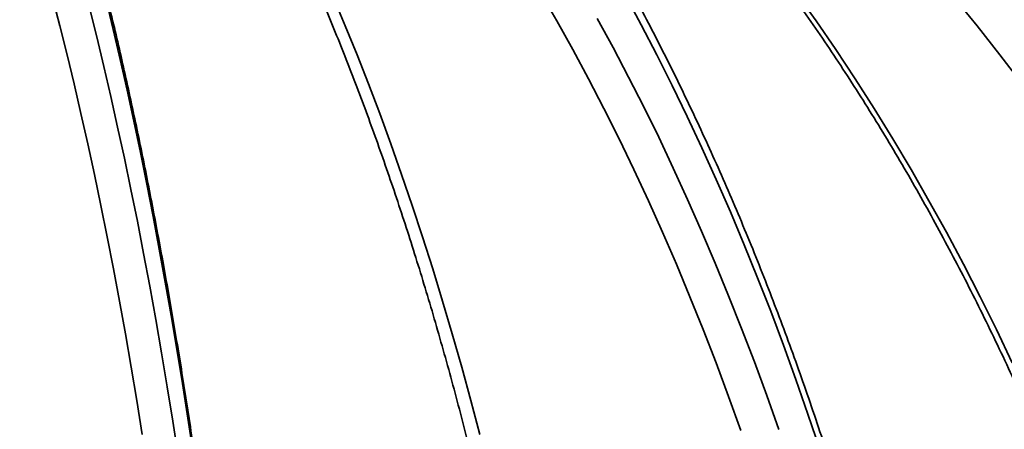
# Model space of a CAD drawing. Units: inches. Extents: x 0.2 to 8.4, y 0.1 to 10.9.
# Drawn here: x 3.9 to 4.1, y 5.2 to 5.2 of the extents above; entities that cross this region are included whole.
import ezdxf

# ---------------------------------------------------------------- set-up
doc = ezdxf.new("R2010")
doc.units = ezdxf.units.IN
doc.header["$MEASUREMENT"] = 0

msp = doc.modelspace()

# ---------------------------------------------------------------- hatches: boundary and pattern name
at = {"linetype": 'Continuous', "lineweight": 18}
h = msp.add_hatch(dxfattribs=at)
h.set_pattern_fill('ANSI38', style=0)
h.set_pattern_definition([(45, (0, 0), (-0.08838834764831843, 0.08838834764831845), []), (135, (0, 0), (-0.2651650429449553, 0.08838834764831846), [0.3125, -0.1875])])
edge = h.paths.add_edge_path(flags=0)
edge.add_spline(control_points=[(4.155256670740318, 5.232654306015442), (4.158441229392063, 5.22940168756422), (4.16170623869762, 5.226217396406671), (4.165153861872826, 5.223245051366566), (4.167284478121758, 5.221408154954736), (4.169459467258868, 5.219548582561637), (4.171951666710322, 5.218243723978424), (4.172506456931109, 5.217953248518662), (4.173089074490021, 5.217683646737543), (4.173704439800138, 5.217567484278418), (4.173909446448127, 5.217528785190289), (4.174121867778828, 5.21750866676939), (4.17432927097162, 5.217531233576028), (4.174453346808893, 5.217544733828316), (4.174577891181379, 5.217574752167654), (4.174691247027464, 5.217626977854486), (4.174790491773511, 5.217672702227826), (4.174883168979652, 5.217737291128049), (4.174959314583774, 5.217815662582725), (4.175035071977405, 5.217893634478933), (4.175096667081676, 5.217986782053686), (4.175143149187834, 5.218085058261871), (4.175199677967454, 5.218204575955314), (4.175236193662808, 5.218334158029021), (4.175259074518586, 5.218464374957299), (4.17528392888865, 5.21860582332599), (4.175293371793315, 5.218750238463155), (4.175293371793315, 5.218893853854798)], knot_values=[0.01101983497907265, 0.01101983497907265, 0.01101983497907265, 0.01101983497907265, 0.01308219851059098, 0.01308219851059098, 0.01308219851059098, 0.01435605614619448, 0.01435605614619448, 0.01435605614619448, 0.0146381971729288, 0.0146381971729288, 0.0146381971729288, 0.01473141509026931, 0.01473141509026931, 0.01473141509026931, 0.0147870379291053, 0.0147870379291053, 0.0147870379291053, 0.0148358102044563, 0.0148358102044563, 0.0148358102044563, 0.01488420817037121, 0.01488420817037121, 0.01488420817037121, 0.01494296100782519, 0.01494296100782519, 0.01494296100782519, 0.01500691442149171, 0.01500691442149171, 0.01500691442149171, 0.01500691442149171], weights=[1, 1, 1, 1, 1, 1, 1, 1, 1, 1, 1, 1, 1, 1, 1, 1, 1, 1, 1, 1, 1, 1, 1, 1, 1, 1, 1, 1], degree=3, periodic=0)
edge.add_line((4.175293371793315, 5.218893853854798), (4.175293371793322, 5.234703124629384))
edge.add_spline(control_points=[(4.175293371793366, 5.234703124629381), (4.175293371793362, 5.234778662092005), (4.17529055016013, 5.234854232004745), (4.175285493643338, 5.234929600034423), (4.175238262268927, 5.235633589712461), (4.175025590544934, 5.236323102342302), (4.174784224991426, 5.236986106821241), (4.173820738623122, 5.239632697307315), (4.172294130692977, 5.242057726654946), (4.170725671419285, 5.244397103214984), (4.166290845589217, 5.251011701227646), (4.160908359166211, 5.257024617873336), (4.155085062142864, 5.262456910095778)], knot_values=[0.007612137422591246, 0.007612137422591246, 0.007612137422591246, 0.007612137422591246, 0.007645923740605553, 0.007645923740605553, 0.007645923740605553, 0.007965274221147886, 0.007965274221147886, 0.007965274221147886, 0.009247109107147478, 0.009247109107147478, 0.009247109107147478, 0.01290617583150853, 0.01290617583150853, 0.01290617583150853, 0.01290617583150853], weights=[1, 1, 1, 1, 1, 1, 1, 1, 1, 1, 1, 1, 1], degree=3, periodic=0)
edge.add_arc((3.832482043366844, 4.916633614507878), 0.4729338849085323, 46.98958216219717, 64.53186984593417)
edge.add_spline(control_points=[(4.03584786169556, 5.343609964473738), (4.034007898385775, 5.344486325996383), (4.032073983073635, 5.345214079064839), (4.03008142164598, 5.345642066747778), (4.028933657115533, 5.345888598209808), (4.027745400647853, 5.346045511379982), (4.026574311848614, 5.345963705491309), (4.025930226878617, 5.345918713221393), (4.025269961413958, 5.345798280578022), (4.024690290780162, 5.345513936228256), (4.02446034400386, 5.345401141025642), (4.024240790932014, 5.345259195973052), (4.024052173755402, 5.345085927861871), (4.023876758268091, 5.344924787128536), (4.023725155936472, 5.344731838142575), (4.023615117203844, 5.344520583778243), (4.023492672047205, 5.344285511334986), (4.023418634209584, 5.34402121845209), (4.023391301950728, 5.34375758078864), (4.023382188881492, 5.343669679225409), (4.023377895307574, 5.343581174597249), (4.023377895307578, 5.343492801904355)], knot_values=[0.00801280660976681, 0.00801280660976681, 0.00801280660976681, 0.00801280660976681, 0.008966559748358709, 0.008966559748358709, 0.008966559748358709, 0.009513030995725875, 0.009513030995725875, 0.009513030995725875, 0.009813751957967274, 0.009813751957967274, 0.009813751957967274, 0.009930850756770488, 0.009930850756770488, 0.009930850756770488, 0.01004006310568377, 0.01004006310568377, 0.01004006310568377, 0.01016197863760709, 0.01016197863760709, 0.01016197863760709, 0.01020220771337103, 0.01020220771337103, 0.01020220771337103, 0.01020220771337103], weights=[1, 1, 1, 1, 1, 1, 1, 1, 1, 1, 1, 1, 1, 1, 1, 1, 1, 1, 1, 1, 1, 1], degree=3, periodic=0)
edge.add_line((4.023377895307478, 5.34349280190435), (4.023377895307578, 5.331846577800277))
edge.add_spline(control_points=[(4.023377895307578, 5.331846577800277), (4.023377895307578, 5.3315961199505), (4.023411923318679, 5.331344736265899), (4.023467905082351, 5.331100615032389), (4.023603839014368, 5.330507844155193), (4.023865902902553, 5.329943094529847), (4.024171346991616, 5.329417205515717), (4.024912143149771, 5.328141762397864), (4.025927767231302, 5.327027822881904), (4.026997791951245, 5.326012647432278), (4.029507459049321, 5.323631625408004), (4.032462432714163, 5.321692065979173), (4.035552595166418, 5.320136884047074)], knot_values=[0.005897870902555861, 0.005897870902555861, 0.005897870902555861, 0.005897870902555861, 0.006012758795297539, 0.006012758795297539, 0.006012758795297539, 0.006293744422435518, 0.006293744422435518, 0.006293744422435518, 0.006978934455086846, 0.006978934455086846, 0.006978934455086846, 0.008595474612092185, 0.008595474612092185, 0.008595474612092185, 0.008595474612092185], weights=[1, 1, 1, 1, 1, 1, 1, 1, 1, 1, 1, 1, 1], degree=3, periodic=0)
edge.add_arc((3.832482043366844, 4.916633614507878), 0.451721747912368, 44.394238513812184, 63.28532022875561, ccw=False)

# ---------------------------------------------------------------- linework, layer by layer
at = {"color": 8, "linetype": 'Continuous', "lineweight": 35, "flags": 128}
for points in [[(3.907349989597052, 5.290537401101249), (3.909030904623423, 5.28563187332588), (3.910689367686938, 5.28061356018675), (3.912324865460195, 5.27548400166607), (3.913936902948911, 5.27024473774605), (3.915524991269846, 5.264897381741385), (3.917088635428717, 5.259443595855097), (3.918627364875406, 5.25388499340188), (3.920140709059791, 5.248223309917242), (3.921628197431755, 5.242460256492526), (3.923089383885337, 5.236597617551565), (3.924523822314582, 5.230637177518187), (3.925931066613531, 5.224580745260388), (3.92731069512039, 5.218430178534481), (3.928662280062321, 5.212187359540948), (3.929985411999609, 5.205854194924429), (3.931279681492542, 5.199432640217887), (3.932544697434526, 5.192924626510128), (3.933780068718967, 5.186332133778278), (3.934985422572394, 5.179657239776112), (3.936160392332376, 5.172901924480757), (3.937304611336483, 5.166068290090151), (3.938417737366445, 5.159158389913908), (3.939499415981913, 5.152174350594127)], [(3.94253162873131, 5.152728377527293), (3.941470593210705, 5.159763627366599), (3.940378562492604, 5.166727695805974), (3.939255854351113, 5.173618553979971), (3.93810279878242, 5.180434197467297), (3.936919738004795, 5.187172646290827), (3.935707014236506, 5.193831896029273), (3.934464981917902, 5.200410015593831), (3.933194007711416, 5.206905049451534), (3.931894452168437, 5.213315164290229), (3.930566712506599, 5.219638404576951), (3.929211161499373, 5.225872985887869), (3.927828208586474, 5.232017026022505), (3.926418250985536, 5.238068765001188), (3.924981704247313, 5.244026442844252)], [(4.068890334580313, 5.153493333134906), (4.066520961951508, 5.160551144935795), (4.064082363455739, 5.167536944235246), (4.061575272417869, 5.174448628835319), (4.05900044660692, 5.181284194314728), (4.056358619347757, 5.188041636252182), (4.053650572853563, 5.194718925782229), (4.05087713822585, 5.201314107371908), (4.048039097677803, 5.207825201044086), (4.045137306755095, 5.214250349042451), (4.042172621003398, 5.220587595834036), (4.039145920412546, 5.226835108106685), (4.036058097194455, 5.232991003659921), (4.03291005578312, 5.239053522514075), (4.029702725056699, 5.245020806912829)], [(4.064098178828594, 5.245556647389421), (4.068148454261689, 5.239850255532369), (4.072127230520748, 5.234044107049936), (4.076033260953507, 5.228140035254278), (4.079865372240185, 5.222139824569223), (4.083622366616844, 5.216045381639415), (4.087303070763702, 5.209858515332844), (4.090906384693468, 5.203581181182478), (4.094431159530524, 5.197215310277117), (4.097876319731739, 5.190762858149728), (4.101240814198145, 5.184225829221599), (4.104523591830773, 5.177606227914021), (4.107723650418979, 5.170906107536605)], [(4.024021901793166, 5.240294332624575), (4.027208088319401, 5.23445203122645), (4.030335767743737, 5.228514397596278), (4.033403998965935, 5.22248321615789), (4.036411865329916, 5.216360295779277), (4.039358462401688, 5.210147494216757), (4.04224289796933, 5.203846644782486), (4.045064316487174, 5.197459678565265), (4.047821862409545, 5.190988453321411), (4.050514729079098, 5.184434949028052), (4.05314208539432, 5.177801121218152), (4.055703149142027, 5.171088974313002), (4.058197162553193, 5.164300488289728), (4.060623367858796, 5.157437740902104)]]:
    msp.add_lwpolyline(points, dxfattribs=at)
at = {"color": 7, "linetype": 'Continuous', "lineweight": 35, "flags": 128}
for points in [[(3.93225794296936, 5.156445014592385), (3.931157271239969, 5.163277597884022), (3.930025854865743, 5.170034770935693), (3.92886402995391, 5.176714504881948), (3.927672163166902, 5.183314746413172), (3.926450608945067, 5.189833442219753), (3.925199746172919, 5.196268661212887), (3.923919959846008, 5.202618374527124), (3.922611628848848, 5.208880675517822), (3.921275168732194, 5.21505365754034), (3.919910976713679, 5.221135413950038), (3.918519474455098, 5.227124086990599), (3.917101089729289, 5.233017843349866), (3.915656250309086, 5.238814898604011), (3.914185396189407, 5.244513468329203), (3.912688985698291, 5.250111792545773), (3.911167471052736, 5.2556082090507), (3.909621322802861, 5.261001006752641), (3.908051005387746, 5.266288523448575), (3.906457001579593, 5.271469170267968)], [(3.970821615256305, 5.244513468329203), (3.97322332751152, 5.238814898604011), (3.97558256803515, 5.233017843349866), (3.977898615724414, 5.227124086990599), (3.980170749476531, 5.221135413950038), (3.982398297077044, 5.21505365754034), (3.984580574089416, 5.208880675517822), (3.98671690829919, 5.202618374527124), (3.98880663971399, 5.196268661212887), (3.990849132785602, 5.189833442219753), (3.992843776409976, 5.183314746413172), (3.994789947260977, 5.176714504881948), (3.996687046456636, 5.170034770935693), (3.998534511781226, 5.163277597884022), (4.000331756574856, 5.156445014592385)], [(4.052969020726912, 5.157272547254879), (4.050509864690847, 5.164127521398966), (4.047981996115223, 5.170906107536605), (4.045386246101549, 5.177606227914021), (4.042723396863011, 5.184225829221599), (4.039994255056956, 5.190762858149728), (4.037199664006978, 5.197215310277117), (4.034340515924988, 5.203581181182478), (4.031417654134582, 5.209858515332844), (4.028432007513915, 5.216045381639415), (4.025384492719066, 5.222139824569223), (4.022276050850274, 5.228140035254278), (4.019107623007779, 5.234044107049936), (4.015880199180143, 5.239850255532369), (4.012594793800093, 5.245556647389421)], [(4.109715605185525, 5.227124086990599), (4.105226459266744, 5.233017843349866), (4.100653592092896, 5.238814898604011), (4.095998421425381, 5.244513468329203)]]:
    msp.add_lwpolyline(points, dxfattribs=at)
at = {"color": 7, "linetype": 'Continuous', "lineweight": 35}
for centre, radius, start, end in [((3.832482043366844, 4.916633614507878), 0.4811507936507939, 5.233546980432857, 85.60670218959403), ((3.83109767972134, 4.917309013289169), 0.4808243610875165, 5.156296117563856, 70.77550746933777), ((3.832482043366844, 4.916633614507878), 0.4517217479123688, 44.39423851381294, 63.2853202287564)]:
    msp.add_arc(centre, radius, start, end, dxfattribs=at)
for points, knots in [([(3.928246179313597, 5.358022183733504), (3.928301027453561, 5.357999794681636), (3.930065864283112, 5.357279386964241), (3.933518391654455, 5.355750446022838), (3.938599708696906, 5.353426350892351), (3.943650313378912, 5.350969623413096), (3.948672338259214, 5.348398772573674), (3.953663528732078, 5.345709794086288), (3.958622793899356, 5.342904628650777), (3.963548741593786, 5.33998377911037), (3.968440068660622, 5.336948116365655), (3.973295491226301, 5.333798472859243), (3.978113705008824, 5.330535659242231), (3.982893414927354, 5.32716060231257), (3.987633371912362, 5.323674183875564), (3.992332301659874, 5.320077384190909), (3.99698895259064, 5.316371154049309), (4.001602084979783, 5.312556493899715), (4.00617045645344, 5.308634412016613), (4.010692869428012, 5.304605975180497), (4.015168063028552, 5.300472243075501), (4.019594921374936, 5.296234386170571), (4.023972165055183, 5.291893453193592), (4.028298697865504, 5.287450668606779), (4.032573301506141, 5.282907191138032), (4.036794818825928, 5.278264214287512), (4.040962153809692, 5.27352304646559), (4.045074143517577, 5.268684905314831), (4.049129720117407, 5.26375110712253), (4.053127693300763, 5.258722946463875), (4.057067060737005, 5.253601804573672), (4.060946743343459, 5.248389042349372), (4.064765615274712, 5.243086037173269), (4.068522684769754, 5.237694242333593), (4.072216946299062, 5.232215093961619), (4.075847344701495, 5.226650065174044), (4.07941292007949, 5.221000663618825), (4.08291265810299, 5.215268399293688), (4.086345579782694, 5.209454794504621), (4.089710837666097, 5.203561487357714), (4.093007402003892, 5.197589988985642), (4.096234401195971, 5.191541958644701), (4.099390962178387, 5.185419007235019), (4.102476193969126, 5.179222806582915), (4.105489254522285, 5.172955026613953), (4.108429293890279, 5.166617389190843), (4.111295505993173, 5.160211577678596), (4.114087086348055, 5.153739342566788), (4.116803273961738, 5.147202437144681), (4.119443317275905, 5.140602635915045), (4.122006516543147, 5.133941747029817), (4.124492075190407, 5.127221557918796), (4.126899384216165, 5.120443908477541), (4.129227725372644, 5.113610624239613), (4.131476462621808, 5.106723592339301), (4.133645018780789, 5.099784665689443), (4.135732705866448, 5.092795737353523), (4.137739025326652, 5.085758720199791), (4.139663304680615, 5.078675517989079), (4.14150518444704, 5.071548067495652), (4.143263989405114, 5.064378306548497), (4.144939299172144, 5.057168198425964), (4.146530627045865, 5.049919698034198), (4.148037608891835, 5.042634811944007), (4.149459654681164, 5.035315471113781), (4.150796573959027, 5.027963738861343), (4.152047804547573, 5.020581569154143), (4.153213155201646, 5.013171018760316), (4.154292181169109, 5.005734077041366), (4.155284663881386, 4.998272795470426), (4.156190300850082, 4.99078920744139), (4.157008760516018, 4.983285344041025), (4.157740067218737, 4.975763290970678), (4.15837198933821, 4.968357260396623), (4.158768873451924, 4.963003312505938), (4.158958875307126, 4.960163877605729), (4.158989144862279, 4.959711521857814)], [0, 0, 0, 0, 0.0004460003859275021, 0.01435085870867482, 0.02825282471307692, 0.04215190416717698, 0.0560480798095452, 0.06994140817116368, 0.08383193963386436, 0.09771970501801577, 0.1116047481882503, 0.1254871676127847, 0.1393670628032989, 0.153244506113207, 0.1671195974136059, 0.1809924526575936, 0.1948631244013373, 0.2087317761750775, 0.2225984867891453, 0.2364633801218076, 0.2503265702946965, 0.2641881109721683, 0.278048183143759, 0.2919068548773737, 0.305764232578817, 0.3196204353788262, 0.3334754982695399, 0.3473295876748086, 0.3611827338833358, 0.375035068925637, 0.3888866595344107, 0.4027375721357318, 0.4165878673537904, 0.4304376650293406, 0.4442869766468782, 0.4581358801994215, 0.4719844637379876, 0.4858327616300301, 0.4996807633397367, 0.5135285996005926, 0.5273763009440704, 0.541223873201455, 0.5550713406813017, 0.5689188389044616, 0.5827662667780786, 0.5966136860650254, 0.6104611589805774, 0.6243086704427321, 0.6381562761732642, 0.6520039332965484, 0.6658517381248684, 0.6796996592697658, 0.6935476910593485, 0.7073958573788267, 0.721244196801378, 0.7350926798392133, 0.7489413177864926, 0.7627900976138454, 0.7766390592301775, 0.7904882033456562, 0.8043374796406071, 0.8181869535532651, 0.8320365527891921, 0.8458863272355723, 0.8597362497949202, 0.8735863231628062, 0.8874365245978891, 0.9012868681778518, 0.9151373284099243, 0.9289879156076267, 0.9428386218739543, 0.9566894136808716, 0.9705403038588787, 0.984391278930413, 0.9975133451050716, 1, 1, 1, 1]), ([(3.958418720757823, 4.960170462528315), (3.958385739991259, 4.961523383636491), (3.958290098284922, 4.965446751611465), (3.958107020039034, 4.971931301282963), (3.95785895914162, 4.979617762600927), (3.957578195696828, 4.987287717351548), (3.957265372773843, 4.99493931738634), (3.956920407122663, 5.002570547336128), (3.956543425281061, 5.01017940850284), (3.956134520956586, 5.017763957458347), (3.955693775785299, 5.025322195988632), (3.955221360168661, 5.03285217906476), (3.954717313321221, 5.040351949897023), (3.95418182487933, 5.047819526154827), (3.95361497873356, 5.055253040932924), (3.953016972007832, 5.062650505718648), (3.952387901377401, 5.070010020890153), (3.951727975554064, 5.077329690022155), (3.951037303851241, 5.084607613502883), (3.95031610202885, 5.091841900331247), (3.949564515712299, 5.099030675877663), (3.948782762204714, 5.106172076976571), (3.947971005640206, 5.113264302765926), (3.947129464152014, 5.120305418074135), (3.946258364975746, 5.127293742801241), (3.945357867547932, 5.134227354522796), (3.944428245243716, 5.141104533023828), (3.94346969703054, 5.147923495908271), (3.942482463640684, 5.15468245814048), (3.941466786697995, 5.161379707055724), (3.940422919003692, 5.168013509469541), (3.939351083326896, 5.174582184859251), (3.938251585993749, 5.18108402432342), (3.937124621406671, 5.187517393341675), (3.935970540727645, 5.193880606503487), (3.93478952942268, 5.200172072026877), (3.933581932750063, 5.206390169891764), (3.932348000605847, 5.21253332990184), (3.931088020393422, 5.218599973459519), (3.929802299451961, 5.224588567604827), (3.928491104087098, 5.230497586982481), (3.927154761888041, 5.236325556906595), (3.925793543903396, 5.242071015456845), (3.924407769895051, 5.247732463817033), (3.922997727154578, 5.25330853933716), (3.921563744612124, 5.258797824759367), (3.920106102714386, 5.264198939209606), (3.91862511934778, 5.269510569264597), (3.917121099828933, 5.274731338569099), (3.915594337078667, 5.279860004855053), (3.9140451485446, 5.284895270625964), (3.912473819394362, 5.289835913227282), (3.910880661580797, 5.294680728125205), (3.909265953122301, 5.299428523761762), (3.907629977934903, 5.304078129767785), (3.905973027924346, 5.308628426229856), (3.904295357736076, 5.313078303265231), (3.902597229278667, 5.317426687711293), (3.90087890747512, 5.321672549761462), (3.899140618921117, 5.325814806434704), (3.897382602175294, 5.329852505326692), (3.895605043267232, 5.333784621742819), (3.893808158615636, 5.337610241750609), (3.891992102567361, 5.341328249576776), (3.890157129209828, 5.344938472187649), (3.888302956345901, 5.34843698641645), (3.886453209926789, 5.351794541930801), (3.885212447328882, 5.353926072081214), (3.884602906262189, 5.354973214511012)], [0, 0, 0, 0, 0.008010498331253382, 0.02322983389532253, 0.03844943150811785, 0.05366923556675656, 0.06888930443515466, 0.08410963916573268, 0.09933029051087874, 0.1145512681050901, 0.1297726283906119, 0.1449943860008052, 0.1602165962898639, 0.1754392981590683, 0.1906624806858215, 0.2058862515459734, 0.2211105996342035, 0.2363356148518102, 0.2515612757545189, 0.2667876914727306, 0.2820148744924371, 0.2972428878525393, 0.3124717591765662, 0.3277015871197489, 0.3429323412606432, 0.3581641980230167, 0.3733971812556545, 0.3886313176041416, 0.403866695734659, 0.4191033765999465, 0.4343414620553983, 0.4495810062504233, 0.4648221631294645, 0.480064952724975, 0.4953095125313525, 0.5105558890332829, 0.5258042439585873, 0.5410547322059927, 0.5563073687177338, 0.5715623878138424, 0.5868198219366751, 0.6020799145140115, 0.6173427766360975, 0.6326085836036732, 0.6478775238506705, 0.6631498119145102, 0.6784256019923925, 0.6937051461715245, 0.7089886636721804, 0.7242763362374408, 0.7395685148716131, 0.7548654453766007, 0.7701674339370955, 0.7854747546252729, 0.8007877112875246, 0.8161067365166246, 0.8314321241656685, 0.8467642251716166, 0.862103486680606, 0.8774502287505053, 0.8928049525654229, 0.9081679246600385, 0.9235395731121573, 0.9389203429294843, 0.954310452435814, 0.9697101932799421, 0.9851197310998366, 1, 1, 1, 1]), ([(3.896734959445008, 5.351371856114211), (3.897250435288551, 5.350935528423642), (3.898747457044889, 5.349668365172726), (3.901215492703387, 5.347480659885572), (3.904133000422343, 5.34477085497338), (3.907033547804092, 5.341944054695098), (3.909916462498773, 5.339003018660419), (3.912780960098595, 5.335947796127996), (3.915626301235576, 5.332779248663674), (3.918451694127688, 5.329497942501161), (3.921256332881073, 5.326104635635463), (3.924039436870671, 5.322600133401141), (3.92680022030027, 5.318985241482268), (3.929537793162378, 5.315260791259551), (3.932251418615163, 5.311427777040699), (3.934940203704392, 5.307487015407033), (3.937603391066345, 5.303439638024481), (3.940240101385739, 5.299286555165493), (3.942849606149322, 5.295028857519084), (3.94543106568986, 5.290667665564277), (3.947983684165502, 5.286204052829179), (3.950506710301761, 5.28163924701493), (3.952999326825697, 5.276974449086908), (3.955460787417706, 5.272210815490227), (3.957890333964899, 5.267349735129485), (3.960287203928707, 5.262392409079986), (3.962650679391714, 5.257340231399713), (3.964980031256064, 5.252194570174439), (3.967274549660709, 5.246956800782205), (3.969533518709012, 5.241628334616333), (3.971756257030064, 5.236210662824343), (3.973942101956916, 5.230705205447681), (3.976090365258368, 5.225113559852356), (3.978200426616769, 5.219437162326288), (3.980271639253032, 5.213677624830515), (3.982303369810776, 5.20783652748887), (3.984295039239101, 5.20191546786325), (3.986245991894327, 5.195916038353029), (3.988155713936902, 5.18983995306629), (3.990023603618621, 5.183688845127094), (3.991849101338441, 5.177464400027433), (3.993631677820208, 5.171168351868852), (3.99537079551015, 5.164802449661035), (3.997065973311794, 5.158368400947086), (3.99871667561146, 5.151868005014675), (4.000322418248919, 5.145303024116407), (4.001882777615744, 5.138675316085291), (4.003397248484544, 5.131986647887448), (4.004865402940635, 5.125238906117161), (4.006286826195046, 5.118433916763059), (4.007661085221953, 5.111573571228138), (4.008987809977826, 5.104659735092052), (4.010266584392699, 5.097694333031972), (4.011497066405697, 5.090679251731106), (4.012678870283481, 5.083616445720207), (4.013811673969406, 5.076507831990141), (4.014895167157172, 5.06935539856977), (4.015928999585116, 5.06216105601036), (4.016912914583223, 5.054926829504112), (4.017846599282878, 5.047654680183977), (4.018729794391295, 5.040346601675984), (4.019562254752453, 5.033004613034793), (4.020343729869648, 5.025630720800122), (4.021074014846452, 5.018226929760394), (4.021752861952848, 5.010795323764984), (4.022380131763335, 5.003337858207324), (4.022955624643067, 4.995856672145964), (4.023479083670187, 4.988353718936289), (4.023950726365738, 4.980831186939176), (4.024369195696949, 4.973290834763399), (4.02471127056662, 4.966296178483654), (4.024896008698415, 4.961811401527305), (4.024976812984173, 4.959849764288604)], [0, 0, 0, 0, 0.007577432811239328, 0.02200603950253014, 0.03642744362302188, 0.05084091827409254, 0.06524783883616797, 0.07964943882116794, 0.09404679382410994, 0.108440950311162, 0.1228327822372041, 0.1372230089330809, 0.151612305902894, 0.1660013055525058, 0.1803903083802524, 0.1947797733093385, 0.2091700435678736, 0.2235615145767119, 0.2379543414717148, 0.2523488440108435, 0.266745142478059, 0.281143367716705, 0.2955436334161139, 0.3099460448674496, 0.3243506606229314, 0.3387574997544552, 0.3531666107467422, 0.3675779399587075, 0.3819915111707432, 0.3964073163956706, 0.4108253263773967, 0.4252454894026312, 0.4396677693063116, 0.4540921317093337, 0.4685185529702577, 0.4829469101105046, 0.4973771622704632, 0.5118093175239752, 0.5262432501091973, 0.5406789382697929, 0.5551163182984238, 0.5695553105195879, 0.5839958631246627, 0.598437912997541, 0.6128814444341575, 0.6273263503279125, 0.6417726270683688, 0.6562201296878593, 0.6706689000436946, 0.6851188166075902, 0.6995698613664043, 0.7140219621701049, 0.7284751209261405, 0.7429292289408331, 0.7573842444657962, 0.7718401363333971, 0.7862968779167856, 0.8007543967710453, 0.8152126518411884, 0.8296716154457124, 0.8441312039920769, 0.858591441051795, 0.873052248787159, 0.8875135779183901, 0.9019754364625099, 0.9164377148055949, 0.9309004503543045, 0.9453635427582527, 0.9598269976605951, 0.9742907566037247, 0.9887548010267145, 1, 1, 1, 1]), ([(3.972503324717943, 5.350510932726339), (3.973631896717771, 5.350065471600836), (3.976918584853777, 5.348768175729181), (3.982334111718584, 5.346529369775814), (3.988735011981389, 5.343756169239623), (3.995093062472658, 5.34086504222132), (4.001407185118071, 5.337858914097382), (4.007675456552683, 5.334738008382855), (4.013896231493812, 5.33150334564032), (4.020067799003458, 5.328155763925454), (4.026188487185477, 5.324696192921566), (4.032256631593317, 5.321125577151439), (4.03827057250454, 5.317444873726636), (4.044228688109387, 5.313655105740184), (4.050129342057999, 5.309757300616807), (4.055970952416718, 5.305752535043685), (4.061751924340069, 5.301641894809666), (4.067470669389409, 5.297426471566331), (4.07312566854118, 5.293107469961789), (4.078715352448237, 5.288686016908427), (4.084238228387992, 5.284163363932312), (4.089692747990395, 5.279540676647569), (4.095077482021436, 5.27481927274324), (4.100390948462801, 5.270000421604422), (4.105631740272968, 5.265085471556495), (4.110798334445777, 5.260075661000246), (4.115889434685977, 5.254972455332144), (4.120903602332564, 5.249777193710453), (4.12583949369797, 5.244491302090485), (4.130695744456564, 5.239116212635727), (4.135471085450674, 5.233653415950111), (4.140164163695593, 5.22810435570007), (4.144773731602049, 5.222470556610641), (4.149298533723206, 5.216753563723272), (4.15373732623737, 5.210954920558151), (4.158088941484197, 5.205076228155758), (4.162352135208734, 5.199119035569631), (4.166525810832493, 5.193085007543973), (4.170608802027589, 5.186975773740411), (4.174600009510058, 5.180792996589941), (4.178498356553242, 5.174538357916894), (4.182302740051978, 5.168213525331), (4.186012193402904, 5.161820271949185), (4.18962564485831, 5.15536030148663), (4.193142153127639, 5.148835390341155), (4.196560742898597, 5.142247303027738), (4.19988049870531, 5.135597842440794), (4.203100464983266, 5.128888786102884), (4.206219873320406, 5.122122007514339), (4.209237743541398, 5.115299286918161), (4.212153379213704, 5.108422543748905), (4.214965860930164, 5.101493592169759), (4.217674560101549, 5.094514364766352), (4.220278641368257, 5.087486724705408), (4.222777405441171, 5.080412592809803), (4.225170215137671, 5.073293906822854), (4.227456382606597, 5.066132584860069), (4.229635314525047, 5.058930593592442), (4.231706387140065, 5.051689871575663), (4.233669089980901, 5.044412422482284), (4.235522777639631, 5.037100174181433), (4.237267094345611, 5.029755172867651), (4.238901413000142, 5.022379367032717), (4.240425413130031, 5.014974804693148), (4.241838625209337, 5.007543478321226), (4.243140634800941, 5.000087412219622), (4.244331202426038, 4.992608646564251), (4.245409802421958, 4.985109197088804), (4.246376575024605, 4.977591146106757), (4.247229727092161, 4.970056398017646), (4.247821431473961, 4.964061612903091), (4.248123368917324, 4.960578627589801), (4.248206889766832, 4.959615176720801)], [0, 0, 0, 0, 0.007595452868043089, 0.02211988675315887, 0.03664412871663668, 0.05116796766391452, 0.0656913928164752, 0.0802143852685585, 0.09473694715707548, 0.1092590846806592, 0.1237807445024986, 0.1383019854446033, 0.1528227630364416, 0.1673431078230666, 0.181862961924657, 0.1963823945451805, 0.2109013626146836, 0.2254198996299688, 0.2399380012775174, 0.2544556280054197, 0.2689728418779879, 0.2834896019538161, 0.2980059539499418, 0.3125218876782261, 0.3270373960053912, 0.3415524869978198, 0.3560672065840671, 0.3705815117167598, 0.3850954536972896, 0.3996089782302066, 0.4141221760262129, 0.4286349968103101, 0.4431475009526463, 0.4576596366909008, 0.4721714429668722, 0.4866829215753137, 0.5011941112508587, 0.5157049707333479, 0.5302155692498864, 0.5447258581772114, 0.5592358824238414, 0.5737456612726607, 0.5882552124809313, 0.6027644679579149, 0.6172735002773393, 0.6317823467709112, 0.6462909239770257, 0.6607992975420524, 0.675307503802893, 0.689815516262445, 0.7043233284261843, 0.7188309646164, 0.7333384520410688, 0.7478457783836198, 0.7623529605059816, 0.7768599843088317, 0.7913668824692439, 0.8058736794577408, 0.8203803082083403, 0.8348868667710704, 0.8493932841262061, 0.8638996317892451, 0.8784058638853077, 0.892912027162312, 0.9074180886630152, 0.9219240869692107, 0.9364300157890079, 0.9509358818632303, 0.9654416841117249, 0.9799474305771674, 0.9944531303757245, 1, 1, 1, 1]), ([(4.104896585299699, 4.960320299130723), (4.104823235295461, 4.961677853567582), (4.104610657833654, 4.965612215664069), (4.104203857206964, 4.972114127444779), (4.103652835523724, 4.979819705944073), (4.103029229174846, 4.987508788267167), (4.102334421115691, 4.995179545558405), (4.101568301635646, 5.002829944335869), (4.100731099601854, 5.010458012349861), (4.099823037029243, 5.018061780244422), (4.098844315623049, 5.025639266192664), (4.097795231100328, 5.033188524269177), (4.096676007729243, 5.040707586277539), (4.095486912813958, 5.048194506252518), (4.094228287317967, 5.055647347584592), (4.092900383893887, 5.063064178993753), (4.091503620979973, 5.07044308561517), (4.090038272871332, 5.077782141672562), (4.088504729760146, 5.085079457436153), (4.086903361894128, 5.092333126440632), (4.085234627920453, 5.099541302749422), (4.08349882923627, 5.106702068988304), (4.081696511304682, 5.113813608878673), (4.079828099321198, 5.120874060839745), (4.077894010032993, 5.127881595713291), (4.075894768432146, 5.13483440411545), (4.073830822925526, 5.141730658679275), (4.071702753539603, 5.148568599474654), (4.069511043544754, 5.155346448832201), (4.067256268571187, 5.162062420025003), (4.064938957150185, 5.168714763353408), (4.062559714382795, 5.175301792691287), (4.060119103135827, 5.181821765144202), (4.057617719870588, 5.188272960482396), (4.055056233214591, 5.194653768994362), (4.052435247478357, 5.20096245011498), (4.049755425162866, 5.207197400422259), (4.047017404256104, 5.213356966073422), (4.044221918297851, 5.21943956176477), (4.041369598479982, 5.225443580989199), (4.038461181017364, 5.231367454028938), (4.035497433736227, 5.237209635301345), (4.032478991087137, 5.242968558414061), (4.029406687226452, 5.248642725482438), (4.026281277774433, 5.25423068195837), (4.023103497295696, 5.259730865614316), (4.019874193948769, 5.265141880837414), (4.016594130999542, 5.270462277585886), (4.013264155948162, 5.275690629838542), (4.00988510305997, 5.280825584245795), (4.006457810896275, 5.285865712511051), (4.002983168493439, 5.290809660935108), (3.999462038162058, 5.295656133080924), (3.995895325580417, 5.300403801435105), (3.992283951219181, 5.305051380170124), (3.988628835327028, 5.309597607410559), (3.984930890242406, 5.314041269702732), (3.981191132307234, 5.318381134376668), (3.977410464267343, 5.322615997456632), (3.973589940253663, 5.326744766261414), (3.969730454258336, 5.330766042404825), (3.965833363216333, 5.334679727292459), (3.96189847709442, 5.338480893267512), (3.958128031763854, 5.341999363204879), (3.955652391449295, 5.344196205684899), (3.954514156974787, 5.345206256228637)], [0, 0, 0, 0, 0.008438712610877681, 0.02445644177349713, 0.04047444819781562, 0.05649265912432944, 0.07251110318476049, 0.08852980124039203, 0.1045487841950976, 0.120568077110732, 0.1365877177073147, 0.1526077167818747, 0.1686280884583191, 0.1846489069572036, 0.2006701474947635, 0.216691854845321, 0.2327140600981538, 0.2487367881224777, 0.2647600668570678, 0.2807838901312464, 0.2968083059939916, 0.3128333531238726, 0.3288590152859486, 0.3448853438157359, 0.3609123340101605, 0.3769400478881693, 0.3929684623063228, 0.4089976245661972, 0.4250275519186058, 0.4410581888560455, 0.4570896305190233, 0.4731218771611437, 0.4891548641081049, 0.5051886989760807, 0.5212233067640227, 0.5372587568321804, 0.5532949670784967, 0.5693319197166237, 0.5853696998723033, 0.6014081976266111, 0.617447468048359, 0.633487446126898, 0.6495280519007479, 0.6655692779507097, 0.6816111160204166, 0.6976534401938237, 0.7136962170975057, 0.7297393575170414, 0.7457827760258282, 0.7618263944185896, 0.7778700464331977, 0.7939136246912029, 0.8099569472000676, 0.8259998406654574, 0.8420421951900615, 0.85808377984336, 0.8741243894974225, 0.8901638049795851, 0.9062017591770718, 0.9222380387645958, 0.9382723019290861, 0.9543043253478102, 0.9703337125503071, 0.9863602192502232, 1, 1, 1, 1]), ([(4.224765109457167, 4.96043672056359), (4.224660078406226, 4.961797919441021), (4.224356082387657, 4.96573769758771), (4.223774627539281, 4.972246750880261), (4.222987498541066, 4.979957535016258), (4.222096862982829, 4.98765172110282), (4.221104701532541, 4.995327455588313), (4.220010858795664, 5.00298271026691), (4.218815714844921, 5.010615488211208), (4.21751953897578, 5.018223811358752), (4.216122621732968, 5.025805680139055), (4.214625445931229, 5.033359146147558), (4.213028279411454, 5.040882217649467), (4.211331618397766, 5.048372943231182), (4.209535850286496, 5.055829384095976), (4.207641437023868, 5.063249563081614), (4.20564891370775, 5.070631591179638), (4.203558753772689, 5.077973500773489), (4.201371479736003, 5.085273397951108), (4.199087752769176, 5.092529396798064), (4.196708048630218, 5.099739571973055), (4.194233052065064, 5.106902071076486), (4.19166336598141, 5.114014999011633), (4.18899969783804, 5.121076524410466), (4.186242695076592, 5.128084790649828), (4.183393087135667, 5.135037954383944), (4.180451656673294, 5.141934235354339), (4.177419063776822, 5.14877180300578), (4.174296207536076, 5.155548891043154), (4.171083803732446, 5.16226372668655), (4.167782753130306, 5.168914527164846), (4.164393889931052, 5.1754995939823), (4.160918069257851, 5.182017169653038), (4.15735624489471, 5.188465570542647), (4.153709277022341, 5.194843105831282), (4.149978189527691, 5.201148116470714), (4.146163903633989, 5.207378937052848), (4.142267413839329, 5.213533941958039), (4.138289739933111, 5.219611535082544), (4.134231935865203, 5.225610100242726), (4.130095025209221, 5.23152808824858), (4.125880112187018, 5.237363935639196), (4.121588313258511, 5.243116123430685), (4.117220718660446, 5.248783166345037), (4.11277833588121, 5.254363339799115), (4.108263101276273, 5.259856252963092), (4.10367316030051, 5.265256384809263), (4.099444029530636, 5.270093856967408), (4.096714088649549, 5.273089256083484), (4.095564684213727, 5.274350428094542)], [0, 0, 0, 0, 0.01141375997040346, 0.03303535056377498, 0.05465713639746083, 0.0762789235747526, 0.0979007572768284, 0.119522554503741, 0.1411443783150147, 0.1627661956410579, 0.184388021731355, 0.2060098396403421, 0.2276316366253777, 0.2492534139843849, 0.2708751950422519, 0.2924969348339334, 0.3141186178179123, 0.3357402723000635, 0.3573618830918336, 0.3789834009219192, 0.4006048546474086, 0.4222262422718262, 0.4438475301747948, 0.4654686721626252, 0.4870897375464363, 0.5087106335519345, 0.5303313121950075, 0.5519518543066512, 0.5735722296858439, 0.5951923677624285, 0.6168122515142375, 0.6384318228991223, 0.6600511430977014, 0.6816701427688885, 0.703288774721411, 0.7249070178433494, 0.746524839625491, 0.7681422626795266, 0.7897592176946867, 0.8113756249885186, 0.8329915257322944, 0.8546068378798719, 0.8762214559766027, 0.897835489645453, 0.9194487951393178, 0.9410613268117538, 0.9626730965205784, 0.9842840155506757, 1, 1, 1, 1])]:
    msp.add_open_spline(points, degree=3, knots=knots, dxfattribs=at)

doc.saveas('drawing.dxf')
